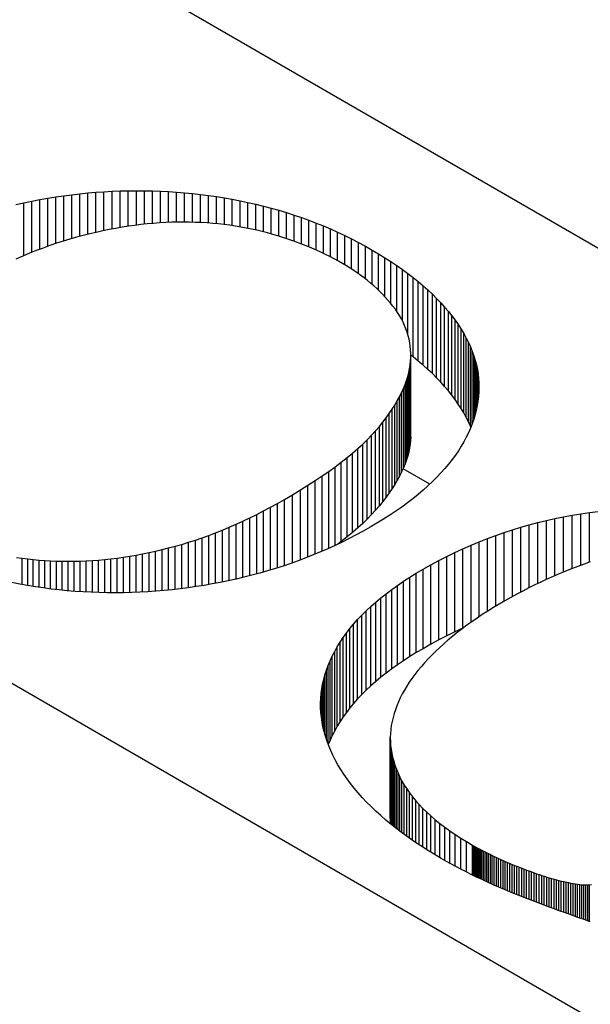
# Model space of a CAD drawing. Units: inches. Extents: x -64 to 81, y -82 to 93.
# Drawn here: x 68 to 68, y 90 to 91 of the extents above; entities that cross this region are included whole.
import ezdxf

# ---------------------------------------------------------------- set-up
doc = ezdxf.new("R2010")
doc.units = ezdxf.units.IN
doc.header["$MEASUREMENT"] = 0
doc.layers.add('13006', color=7, linetype='Continuous')
doc.layers.add('Default', color=7, linetype='Continuous')

# ---------------------------------------------------------------- blocks, each defined once
blk = doc.blocks.new('SE')
at = {"layer": '13006', "color": 7, "linetype": 'Continuous'}
for p, q in [((69.13075, 89.95706), (63.16933, 93.40632)), ((68.86176, 89.8021), (62.90034, 93.25135)), ((67.98283, 90.52722), (67.98607, 90.52744)), ((67.98607, 90.52744), (67.98931, 90.52762)), ((67.98607, 90.51181), (67.98607, 90.52744)), ((67.98931, 90.52762), (67.99256, 90.52774)), ((67.98931, 90.51246), (67.98931, 90.52762)), ((67.99256, 90.52774), (67.99582, 90.52783)), ((67.99256, 90.51305), (67.99256, 90.52774)), ((67.99582, 90.52783), (67.99907, 90.52786)), ((67.99582, 90.51357), (67.99582, 90.52783)), ((67.99907, 90.52786), (68.00232, 90.52784)), ((67.99907, 90.51402), (67.99907, 90.52786)), ((68.00232, 90.52784), (68.00556, 90.52778)), ((68.00232, 90.5144), (68.00232, 90.52784)), ((68.00556, 90.52778), (68.00879, 90.52766)), ((68.00556, 90.51472), (68.00556, 90.52778)), ((68.00879, 90.52766), (68.01201, 90.5275)), ((68.00879, 90.51495), (68.00879, 90.52766)), ((68.01201, 90.5275), (68.01523, 90.52728)), ((68.01201, 90.51512), (68.01201, 90.5275)), ((67.95391, 90.52305), (67.95711, 90.52371)), ((67.95711, 90.52371), (67.9603, 90.52432)), ((67.95711, 90.50309), (67.95711, 90.52371)), ((67.9603, 90.52432), (67.96351, 90.52488)), ((67.9603, 90.50434), (67.9603, 90.52432)), ((67.96351, 90.52488), (67.96672, 90.52539)), ((67.96351, 90.50553), (67.96351, 90.52488)), ((67.96672, 90.52539), (67.96993, 90.52586)), ((67.96672, 90.50663), (67.96672, 90.52539)), ((67.96993, 90.52586), (67.97315, 90.52626)), ((67.96993, 90.50767), (67.96993, 90.52586)), ((67.97315, 90.52626), (67.97637, 90.52663)), ((67.97315, 90.50862), (67.97315, 90.52626)), ((67.97637, 90.52663), (67.9796, 90.52695)), ((67.97637, 90.5095), (67.97637, 90.52663)), ((67.9796, 90.52695), (67.98283, 90.52722)), ((67.9796, 90.51033), (67.9796, 90.52695)), ((67.98283, 90.5111), (67.98283, 90.52722)), ((68.01523, 90.52728), (68.01844, 90.52702)), ((68.01523, 90.51522), (68.01523, 90.52728)), ((68.01844, 90.52702), (68.02164, 90.52671)), ((68.01844, 90.51523), (68.01844, 90.52702)), ((68.02164, 90.52671), (68.02484, 90.52634)), ((68.02164, 90.51518), (68.02164, 90.52671)), ((68.02484, 90.52634), (68.02803, 90.52593)), ((68.02484, 90.51506), (68.02484, 90.52634)), ((68.02803, 90.52593), (68.03121, 90.52547)), ((68.02803, 90.51486), (68.02803, 90.52593)), ((68.03121, 90.52547), (68.03439, 90.52496)), ((68.03121, 90.51459), (68.03121, 90.52547)), ((68.03439, 90.52496), (68.03755, 90.5244)), ((68.03439, 90.51425), (68.03439, 90.52496)), ((68.03755, 90.5244), (68.04071, 90.52378)), ((68.03755, 90.51382), (68.03755, 90.5244)), ((68.04071, 90.52378), (68.04387, 90.52312)), ((68.04071, 90.51332), (68.04071, 90.52378)), ((67.95072, 90.52235), (67.95391, 90.52305)), ((67.95391, 90.50177), (67.95391, 90.52305)), ((68.04387, 90.52312), (68.04702, 90.52241)), ((68.04387, 90.51274), (68.04387, 90.52312)), ((68.04702, 90.52241), (68.05013, 90.52165)), ((68.04702, 90.51206), (68.04702, 90.52241)), ((68.05013, 90.52165), (68.05322, 90.52084)), ((68.05013, 90.51131), (68.05013, 90.52165)), ((68.05322, 90.52084), (68.05629, 90.51998)), ((68.05322, 90.51048), (68.05322, 90.52084)), ((68.05629, 90.51998), (68.05933, 90.51906)), ((68.05629, 90.50957), (68.05629, 90.51998)), ((68.05933, 90.51906), (68.06235, 90.51809)), ((68.05933, 90.5086), (68.05933, 90.51906)), ((68.06235, 90.51809), (68.06533, 90.51708)), ((68.06235, 90.50756), (68.06235, 90.51809)), ((68.06533, 90.51708), (68.06829, 90.51601)), ((68.06533, 90.50645), (68.06533, 90.51708)), ((68.06829, 90.51601), (68.07122, 90.51489)), ((68.06829, 90.50527), (68.06829, 90.51601)), ((67.98559, 90.51171), (67.98298, 90.51114)), ((67.98818, 90.51224), (67.98559, 90.51171)), ((67.99076, 90.51273), (67.98818, 90.51224)), ((67.99332, 90.51318), (67.99076, 90.51273)), ((67.99587, 90.51358), (67.99332, 90.51318)), ((67.99841, 90.51394), (67.99587, 90.51358)), ((68.00092, 90.51425), (67.99841, 90.51394)), ((68.00343, 90.51452), (68.00092, 90.51425)), ((68.00592, 90.51475), (68.00343, 90.51452)), ((68.00839, 90.51493), (68.00592, 90.51475)), ((68.01085, 90.51507), (68.00839, 90.51493)), ((68.01329, 90.51517), (68.01085, 90.51507)), ((68.01571, 90.51523), (68.01329, 90.51517)), ((68.0181, 90.51524), (68.01571, 90.51523)), ((68.02047, 90.51521), (68.0181, 90.51524)), ((68.02282, 90.51514), (68.02047, 90.51521)), ((68.02515, 90.51505), (68.02282, 90.51514)), ((68.02746, 90.5149), (68.02515, 90.51505)), ((68.02976, 90.51473), (68.02746, 90.5149)), ((68.03204, 90.51451), (68.02976, 90.51473)), ((68.0343, 90.51426), (68.03204, 90.51451)), ((68.03655, 90.51397), (68.0343, 90.51426)), ((68.03877, 90.51365), (68.03655, 90.51397)), ((68.04098, 90.51328), (68.03877, 90.51365)), ((68.04316, 90.51288), (68.04098, 90.51328)), ((68.04533, 90.51244), (68.04316, 90.51288)), ((68.04747, 90.51196), (68.04533, 90.51244)), ((68.0496, 90.51145), (68.04747, 90.51196)), ((68.07122, 90.51489), (68.07413, 90.51371)), ((68.07122, 90.50401), (68.07122, 90.51489)), ((68.07413, 90.51371), (68.07701, 90.51249)), ((68.07413, 90.50266), (68.07413, 90.51371)), ((68.07701, 90.51249), (68.07985, 90.51121)), ((68.07701, 90.50123), (68.07701, 90.51249)), ((67.96973, 90.5076), (67.96704, 90.50674)), ((67.97241, 90.50841), (67.96973, 90.5076)), ((67.97508, 90.50916), (67.97241, 90.50841)), ((67.97773, 90.50986), (67.97508, 90.50916)), ((67.98036, 90.51052), (67.97773, 90.50986)), ((67.98298, 90.51114), (67.98036, 90.51052)), ((68.05171, 90.5109), (68.0496, 90.51145)), ((68.05379, 90.51032), (68.05171, 90.5109)), ((68.05584, 90.50971), (68.05379, 90.51032)), ((68.05787, 90.50908), (68.05584, 90.50971)), ((68.05987, 90.50842), (68.05787, 90.50908)), ((68.06184, 90.50774), (68.05987, 90.50842)), ((68.06379, 90.50704), (68.06184, 90.50774)), ((68.07985, 90.51121), (68.08267, 90.50988)), ((68.07985, 90.49972), (68.07985, 90.51121)), ((68.08267, 90.50988), (68.08547, 90.5085)), ((68.08267, 90.49811), (68.08267, 90.50988)), ((68.08547, 90.5085), (68.08823, 90.50707)), ((68.08547, 90.49638), (68.08547, 90.5085)), ((67.95892, 90.50382), (67.95619, 90.50273)), ((67.96164, 90.50485), (67.95892, 90.50382)), ((67.96434, 90.50583), (67.96164, 90.50485)), ((67.96704, 90.50674), (67.96434, 90.50583)), ((68.06571, 90.50631), (68.06379, 90.50704)), ((68.06761, 90.50556), (68.06571, 90.50631)), ((68.06948, 90.50477), (68.06761, 90.50556)), ((68.07132, 90.50397), (68.06948, 90.50477)), ((68.07313, 90.50314), (68.07132, 90.50397)), ((68.08823, 90.50707), (68.09097, 90.50559)), ((68.08823, 90.4945), (68.08823, 90.50707)), ((68.09097, 90.50559), (68.09367, 90.50406)), ((68.09097, 90.49246), (68.09097, 90.50559)), ((68.09367, 90.50406), (68.09626, 90.50252)), ((68.09367, 90.49024), (68.09367, 90.50406)), ((67.95346, 90.50159), (67.95071, 90.50038)), ((67.95619, 90.50273), (67.95346, 90.50159)), ((68.07492, 90.50228), (68.07313, 90.50314)), ((68.07668, 90.5014), (68.07492, 90.50228)), ((68.07842, 90.5005), (68.07668, 90.5014)), ((68.08014, 90.49956), (68.07842, 90.5005)), ((68.09626, 90.50252), (68.09878, 90.50098)), ((68.09626, 90.48788), (68.09626, 90.50252)), ((68.09878, 90.50098), (68.10121, 90.49941)), ((68.09878, 90.48534), (68.09878, 90.50098)), ((68.08183, 90.49861), (68.08014, 90.49956)), ((68.08336, 90.4977), (68.08183, 90.49861)), ((68.08485, 90.49677), (68.08336, 90.4977)), ((68.08631, 90.49582), (68.08485, 90.49677)), ((68.08774, 90.49485), (68.08631, 90.49582)), ((68.10121, 90.49941), (68.10356, 90.49784)), ((68.10121, 90.48258), (68.10121, 90.49941)), ((68.10356, 90.49784), (68.10584, 90.49624)), ((68.10356, 90.47948), (68.10356, 90.49784)), ((68.10584, 90.49624), (68.10804, 90.49463)), ((68.10584, 90.47566), (68.10584, 90.49624)), ((68.08912, 90.49386), (68.08774, 90.49485)), ((68.09048, 90.49285), (68.08912, 90.49386)), ((68.09179, 90.49181), (68.09048, 90.49285)), ((68.09307, 90.49076), (68.09179, 90.49181)), ((68.10804, 90.49463), (68.11015, 90.493)), ((68.10804, 90.47006), (68.10804, 90.49463)), ((68.11015, 90.493), (68.1122, 90.49136)), ((68.11015, 90.46116), (68.11015, 90.493)), ((68.09432, 90.48968), (68.09307, 90.49076)), ((68.09553, 90.48858), (68.09432, 90.48968)), ((68.09671, 90.48746), (68.09553, 90.48858)), ((68.1122, 90.49136), (68.11416, 90.4897)), ((68.1122, 90.45952), (68.1122, 90.49136)), ((68.11416, 90.4897), (68.11604, 90.48803)), ((68.11416, 90.45786), (68.11416, 90.4897)), ((68.11604, 90.48803), (68.11785, 90.48634)), ((68.11604, 90.45618), (68.11604, 90.48803)), ((68.09784, 90.48632), (68.09671, 90.48746)), ((68.09895, 90.48515), (68.09784, 90.48632)), ((68.10002, 90.48397), (68.09895, 90.48515)), ((68.10105, 90.48276), (68.10002, 90.48397)), ((68.11785, 90.48634), (68.11957, 90.48463)), ((68.11785, 90.45449), (68.11785, 90.48634)), ((68.11957, 90.48463), (68.12122, 90.48291)), ((68.11957, 90.45279), (68.11957, 90.48463)), ((68.10205, 90.48154), (68.10105, 90.48276)), ((68.103, 90.48029), (68.10205, 90.48154)), ((68.10388, 90.47902), (68.103, 90.48029)), ((68.12122, 90.48291), (68.12279, 90.48118)), ((68.12122, 90.45107), (68.12122, 90.48291)), ((68.12279, 90.48118), (68.12428, 90.47943)), ((68.12279, 90.44934), (68.12279, 90.48118)), ((68.1047, 90.47774), (68.10388, 90.47902)), ((68.10544, 90.47644), (68.1047, 90.47774)), ((68.10612, 90.47512), (68.10544, 90.47644)), ((68.12428, 90.47943), (68.1257, 90.47767)), ((68.12428, 90.44758), (68.12428, 90.47943)), ((68.1257, 90.47767), (68.12703, 90.47589)), ((68.1257, 90.44582), (68.1257, 90.47767)), ((68.10673, 90.47379), (68.10612, 90.47512)), ((68.10727, 90.47243), (68.10673, 90.47379)), ((68.10774, 90.47106), (68.10727, 90.47243)), ((68.12703, 90.47589), (68.12827, 90.47411)), ((68.12703, 90.44404), (68.12703, 90.47589)), ((68.12827, 90.47411), (68.12943, 90.47232)), ((68.12827, 90.44226), (68.12827, 90.47411)), ((68.12943, 90.47232), (68.13049, 90.47054)), ((68.12943, 90.44048), (68.12943, 90.47232)), ((68.10815, 90.46967), (68.10774, 90.47106)), ((68.10849, 90.46827), (68.10815, 90.46967)), ((68.10876, 90.46685), (68.10849, 90.46827)), ((68.13049, 90.47054), (68.13147, 90.46875)), ((68.13049, 90.4387), (68.13049, 90.47054)), ((68.13147, 90.46875), (68.13236, 90.46696)), ((68.13147, 90.43691), (68.13147, 90.46875)), ((68.10897, 90.46541), (68.10876, 90.46685)), ((68.10911, 90.46395), (68.10897, 90.46541)), ((68.13236, 90.46696), (68.13317, 90.46516)), ((68.13236, 90.43512), (68.13236, 90.46696)), ((68.13317, 90.46516), (68.13389, 90.46337)), ((68.13317, 90.43332), (68.13317, 90.46516)), ((68.10918, 90.46248), (68.10911, 90.46395)), ((68.10911, 90.45948), (68.10918, 90.46098)), ((68.10918, 90.46098), (68.10918, 90.46248)), ((68.11015, 90.46116), (68.10918, 90.46191)), ((68.10918, 90.42914), (68.10918, 90.46098)), ((68.1122, 90.45952), (68.11015, 90.46116)), ((68.13389, 90.46337), (68.13452, 90.46156)), ((68.13389, 90.43451), (68.13389, 90.46337)), ((68.13452, 90.46156), (68.13507, 90.45976)), ((68.13452, 90.43637), (68.13452, 90.46156)), ((68.10837, 90.45485), (68.1087, 90.45641)), ((68.1087, 90.45641), (68.10894, 90.45795)), ((68.1087, 90.42456), (68.1087, 90.45641)), ((68.10894, 90.45795), (68.10911, 90.45948)), ((68.10894, 90.4261), (68.10894, 90.45795)), ((68.10911, 90.42763), (68.10911, 90.45948)), ((68.11416, 90.45786), (68.1122, 90.45952)), ((68.11604, 90.45618), (68.11416, 90.45786)), ((68.13507, 90.45976), (68.13552, 90.45796)), ((68.13507, 90.43822), (68.13507, 90.45976)), ((68.13552, 90.45796), (68.1359, 90.45615)), ((68.13552, 90.44006), (68.13552, 90.45796)), ((68.10747, 90.45169), (68.10796, 90.45328)), ((68.10796, 90.45328), (68.10837, 90.45485)), ((68.10796, 90.42144), (68.10796, 90.45328)), ((68.10837, 90.423), (68.10837, 90.45485)), ((68.11785, 90.45449), (68.11604, 90.45618)), ((68.11957, 90.45279), (68.11785, 90.45449)), ((68.12122, 90.45107), (68.11957, 90.45279)), ((68.1359, 90.45615), (68.13618, 90.45434)), ((68.1359, 90.44194), (68.1359, 90.45615)), ((68.13618, 90.45434), (68.13638, 90.45253)), ((68.13618, 90.44384), (68.13618, 90.45434)), ((68.13638, 90.45253), (68.13649, 90.45072)), ((68.13638, 90.44575), (68.13638, 90.45253)), ((68.10549, 90.44685), (68.10623, 90.44847)), ((68.10623, 90.44847), (68.10689, 90.45009)), ((68.10623, 90.41663), (68.10623, 90.44847)), ((68.10689, 90.45009), (68.10747, 90.45169)), ((68.10689, 90.41825), (68.10689, 90.45009)), ((68.10747, 90.41985), (68.10747, 90.45169)), ((68.12279, 90.44934), (68.12122, 90.45107)), ((68.12428, 90.44758), (68.12279, 90.44934)), ((68.13652, 90.44891), (68.13647, 90.44709)), ((68.13649, 90.45072), (68.13652, 90.44891)), ((68.13649, 90.44782), (68.13649, 90.45072)), ((68.10377, 90.44353), (68.10467, 90.4452)), ((68.10467, 90.4452), (68.10549, 90.44685)), ((68.10467, 90.41335), (68.10467, 90.4452)), ((68.10549, 90.415), (68.10549, 90.44685)), ((68.1257, 90.44582), (68.12428, 90.44758)), ((68.12703, 90.44404), (68.1257, 90.44582)), ((68.13635, 90.44527), (68.13614, 90.44344)), ((68.13647, 90.44709), (68.13635, 90.44527)), ((68.10171, 90.44017), (68.10278, 90.44186)), ((68.10278, 90.44186), (68.10377, 90.44353)), ((68.10278, 90.41001), (68.10278, 90.44186)), ((68.10377, 90.41169), (68.10377, 90.44353)), ((68.12827, 90.44226), (68.12703, 90.44404)), ((68.12943, 90.44048), (68.12827, 90.44226)), ((68.13049, 90.4387), (68.12943, 90.44048)), ((68.13585, 90.44163), (68.13547, 90.43981)), ((68.13614, 90.44344), (68.13585, 90.44163)), ((68.098, 90.435), (68.09932, 90.43673)), ((68.09932, 90.43673), (68.10055, 90.43846)), ((68.09932, 90.40489), (68.09932, 90.43673)), ((68.10055, 90.43846), (68.10171, 90.44017)), ((68.10055, 90.40661), (68.10055, 90.43846)), ((68.10171, 90.40832), (68.10171, 90.44017)), ((68.13147, 90.43691), (68.13049, 90.4387)), ((68.13236, 90.43512), (68.13147, 90.43691)), ((68.13501, 90.438), (68.13447, 90.43619)), ((68.13547, 90.43981), (68.13501, 90.438)), ((68.0951, 90.43149), (68.0966, 90.43325)), ((68.0966, 90.43325), (68.098, 90.435)), ((68.0966, 90.4014), (68.0966, 90.43325)), ((68.098, 90.40315), (68.098, 90.435)), ((68.13313, 90.43257), (68.13234, 90.43076)), ((68.13317, 90.43332), (68.13236, 90.43512)), ((68.13385, 90.43438), (68.13313, 90.43257)), ((68.1333, 90.43299), (68.13317, 90.43332)), ((68.13447, 90.43619), (68.13385, 90.43438)), ((68.09174, 90.42795), (68.09348, 90.42972)), ((68.09348, 90.42972), (68.0951, 90.43149)), ((68.09348, 90.39788), (68.09348, 90.42972)), ((68.0951, 90.39964), (68.0951, 90.43149)), ((68.10918, 90.42914), (68.10911, 90.42763)), ((68.13146, 90.42895), (68.13049, 90.42715)), ((68.13234, 90.43076), (68.13146, 90.42895)), ((68.08792, 90.42437), (68.08989, 90.42616)), ((68.08989, 90.42616), (68.09174, 90.42795)), ((68.08989, 90.39432), (68.08989, 90.42616)), ((68.09174, 90.3961), (68.09174, 90.42795)), ((68.10894, 90.4261), (68.1087, 90.42456)), ((68.10911, 90.42763), (68.10894, 90.4261)), ((68.12944, 90.42534), (68.1283, 90.42354)), ((68.13049, 90.42715), (68.12944, 90.42534)), ((68.0813, 90.41893), (68.08362, 90.42075)), ((68.08362, 90.42075), (68.08583, 90.42256)), ((68.08362, 90.38891), (68.08362, 90.42075)), ((68.08583, 90.42256), (68.08792, 90.42437)), ((68.08583, 90.39072), (68.08583, 90.42256)), ((68.08792, 90.39252), (68.08792, 90.42437)), ((68.10796, 90.42144), (68.10747, 90.41985)), ((68.10837, 90.423), (68.10796, 90.42144)), ((68.1087, 90.42456), (68.10837, 90.423)), ((68.12708, 90.42174), (68.12577, 90.41995)), ((68.1283, 90.42354), (68.12708, 90.42174)), ((68.0763, 90.41524), (68.07886, 90.41709)), ((68.07886, 90.41709), (68.0813, 90.41893)), ((68.07886, 90.38552), (68.07886, 90.41709)), ((68.0813, 90.38708), (68.0813, 90.41893)), ((68.10689, 90.41825), (68.10623, 90.41663)), ((68.10747, 90.41985), (68.10689, 90.41825)), ((68.12437, 90.41815), (68.12288, 90.41637)), ((68.12577, 90.41995), (68.12437, 90.41815)), ((68.07084, 90.41153), (68.07364, 90.41339)), ((68.07364, 90.41339), (68.0763, 90.41524)), ((68.07364, 90.38319), (68.07364, 90.41339)), ((68.0763, 90.38436), (68.0763, 90.41524)), ((68.10467, 90.41335), (68.10377, 90.41169)), ((68.10549, 90.415), (68.10467, 90.41335)), ((68.10623, 90.41663), (68.10549, 90.415)), ((68.11683, 90.41011), (68.10609, 90.41632)), ((68.11964, 90.41285), (68.11789, 90.41111)), ((68.1213, 90.4146), (68.11964, 90.41285)), ((68.12288, 90.41637), (68.1213, 90.4146)), ((68.06492, 90.40777), (68.06794, 90.40965)), ((68.06794, 90.40965), (68.07084, 90.41153)), ((68.06794, 90.38085), (68.06794, 90.40965)), ((68.07084, 90.38202), (68.07084, 90.41153)), ((68.10278, 90.41001), (68.10171, 90.40832)), ((68.10377, 90.41169), (68.10278, 90.41001)), ((68.11606, 90.40938), (68.11413, 90.40766)), ((68.11789, 90.41111), (68.11606, 90.40938)), ((68.05853, 90.40398), (68.06178, 90.40588)), ((68.06178, 90.40588), (68.06492, 90.40777)), ((68.06178, 90.37856), (68.06178, 90.40588)), ((68.06492, 90.37969), (68.06492, 90.40777)), ((68.09932, 90.40489), (68.098, 90.40315)), ((68.10055, 90.40661), (68.09932, 90.40489)), ((68.10171, 90.40832), (68.10055, 90.40661)), ((68.11212, 90.40596), (68.11002, 90.40427)), ((68.11413, 90.40766), (68.11212, 90.40596)), ((68.05293, 90.40085), (68.05572, 90.40239)), ((68.05572, 90.40239), (68.05853, 90.40398)), ((68.05572, 90.37653), (68.05572, 90.40239)), ((68.05853, 90.37744), (68.05853, 90.40398)), ((68.0966, 90.4014), (68.0951, 90.39964)), ((68.098, 90.40315), (68.0966, 90.4014)), ((68.10556, 90.40093), (68.1032, 90.39928)), ((68.10783, 90.40259), (68.10556, 90.40093)), ((68.11002, 90.40427), (68.10783, 90.40259)), ((68.0446, 90.39658), (68.04737, 90.39795)), ((68.04737, 90.39795), (68.05015, 90.39937)), ((68.04737, 90.3741), (68.04737, 90.39795)), ((68.05015, 90.39937), (68.05293, 90.40085)), ((68.05015, 90.37487), (68.05015, 90.39937)), ((68.05293, 90.37568), (68.05293, 90.40085)), ((68.09348, 90.39788), (68.09174, 90.3961)), ((68.0951, 90.39964), (68.09348, 90.39788)), ((68.10075, 90.39764), (68.09821, 90.39602)), ((68.1032, 90.39928), (68.10075, 90.39764)), ((68.16706, 90.39629), (68.17051, 90.39697)), ((68.17051, 90.39697), (68.17397, 90.39761)), ((68.17051, 90.37487), (68.17051, 90.39697)), ((68.17397, 90.39761), (68.17743, 90.39818)), ((68.17397, 90.37625), (68.17397, 90.39761)), ((68.17743, 90.39818), (68.1809, 90.3987)), ((68.17743, 90.37755), (68.17743, 90.39818)), ((68.1809, 90.3987), (68.18437, 90.39916)), ((68.1809, 90.37879), (68.1809, 90.3987)), ((68.03635, 90.39282), (68.0391, 90.39401)), ((68.0391, 90.39401), (68.04185, 90.39527)), ((68.0391, 90.37203), (68.0391, 90.39401)), ((68.04185, 90.39527), (68.0446, 90.39658)), ((68.04185, 90.37268), (68.04185, 90.39527)), ((68.0446, 90.37338), (68.0446, 90.39658)), ((68.08989, 90.39432), (68.08792, 90.39252)), ((68.09174, 90.3961), (68.08989, 90.39432)), ((68.09558, 90.39441), (68.09287, 90.39282)), ((68.09821, 90.39602), (68.09558, 90.39441)), ((68.15335, 90.39285), (68.15675, 90.39381)), ((68.15675, 90.39381), (68.16016, 90.39471)), ((68.15675, 90.3686), (68.15675, 90.39381)), ((68.16016, 90.39471), (68.1636, 90.39553)), ((68.16016, 90.37027), (68.16016, 90.39471)), ((68.1636, 90.39553), (68.16706, 90.39629)), ((68.1636, 90.37188), (68.1636, 90.39553)), ((68.16706, 90.37342), (68.16706, 90.39629)), ((68.02546, 90.38857), (68.02817, 90.38954)), ((68.02817, 90.38954), (68.03089, 90.39058)), ((68.02817, 90.36983), (68.02817, 90.38954)), ((68.03089, 90.39058), (68.03362, 90.39167)), ((68.03089, 90.37033), (68.03089, 90.39058)), ((68.03362, 90.39167), (68.03635, 90.39282)), ((68.03362, 90.37086), (68.03362, 90.39167)), ((68.03635, 90.37143), (68.03635, 90.39282)), ((68.08583, 90.39072), (68.08362, 90.38891)), ((68.08733, 90.38976), (68.08452, 90.38829)), ((68.08792, 90.39252), (68.08583, 90.39072)), ((68.09012, 90.39126), (68.08733, 90.38976)), ((68.09287, 90.39282), (68.09012, 90.39126)), ((68.13996, 90.38831), (68.14328, 90.38955)), ((68.14328, 90.38955), (68.14662, 90.39072)), ((68.14328, 90.36114), (68.14328, 90.38955)), ((68.14662, 90.39072), (68.14998, 90.39181)), ((68.14662, 90.36312), (68.14662, 90.39072)), ((68.14998, 90.39181), (68.15335, 90.39285)), ((68.14998, 90.36502), (68.14998, 90.39181)), ((68.15335, 90.36684), (68.15335, 90.39285)), ((68.01204, 90.3845), (68.01468, 90.38521)), ((68.01468, 90.38521), (68.01737, 90.38596)), ((68.01468, 90.36789), (68.01468, 90.38521)), ((68.01737, 90.38596), (68.02005, 90.38678)), ((68.01737, 90.36821), (68.01737, 90.38596)), ((68.02005, 90.38678), (68.02275, 90.38764)), ((68.02005, 90.36856), (68.02005, 90.38678)), ((68.02275, 90.38764), (68.02546, 90.38857)), ((68.02275, 90.36894), (68.02275, 90.38764)), ((68.02546, 90.36937), (68.02546, 90.38857)), ((68.07881, 90.3855), (68.07592, 90.38418)), ((68.08168, 90.38688), (68.07881, 90.3855)), ((68.0813, 90.38708), (68.07988, 90.38601)), ((68.08362, 90.38891), (68.0813, 90.38708)), ((68.08452, 90.38829), (68.08168, 90.38688)), ((68.13013, 90.38418), (68.13339, 90.38563)), ((68.13339, 90.38563), (68.13667, 90.387)), ((68.13339, 90.35468), (68.13339, 90.38563)), ((68.13667, 90.387), (68.13996, 90.38831)), ((68.13667, 90.35693), (68.13667, 90.387)), ((68.13996, 90.35909), (68.13996, 90.38831)), ((67.99393, 90.38081), (67.99647, 90.3812)), ((67.99647, 90.3812), (67.99903, 90.38164)), ((67.99647, 90.3666), (67.99647, 90.3812)), ((67.99903, 90.38164), (68.0016, 90.38212)), ((67.99903, 90.36669), (67.99903, 90.38164)), ((68.0016, 90.38212), (68.00419, 90.38266)), ((68.0016, 90.36681), (68.0016, 90.38212)), ((68.00419, 90.38266), (68.00679, 90.38323)), ((68.00419, 90.36696), (68.00419, 90.38266)), ((68.00679, 90.38323), (68.00941, 90.38385)), ((68.00679, 90.36714), (68.00679, 90.38323)), ((68.00941, 90.38385), (68.01204, 90.3845)), ((68.00941, 90.36736), (68.00941, 90.38385)), ((68.01204, 90.36761), (68.01204, 90.3845)), ((68.07005, 90.38169), (68.06707, 90.3805)), ((68.07299, 90.38291), (68.07005, 90.38169)), ((68.07592, 90.38418), (68.07299, 90.38291)), ((68.12367, 90.38109), (68.12689, 90.38267)), ((68.12689, 90.38267), (68.13013, 90.38418)), ((68.12689, 90.35083), (68.12689, 90.38267)), ((68.13013, 90.35234), (68.13013, 90.38418)), ((67.95101, 90.38073), (67.95323, 90.3804)), ((67.95323, 90.3804), (67.95547, 90.38011)), ((67.95323, 90.36983), (67.95323, 90.3804)), ((67.95547, 90.38011), (67.95774, 90.37986)), ((67.95547, 90.36943), (67.95547, 90.38011)), ((67.95774, 90.37986), (67.96002, 90.37965)), ((67.95774, 90.36906), (67.95774, 90.37986)), ((67.96002, 90.37965), (67.96232, 90.37947)), ((67.96002, 90.36871), (67.96002, 90.37965)), ((67.96232, 90.37947), (67.96464, 90.37934)), ((67.96232, 90.36839), (67.96232, 90.37947)), ((67.96464, 90.37934), (67.96698, 90.37924)), ((67.96464, 90.36808), (67.96464, 90.37934)), ((67.96698, 90.37924), (67.96934, 90.37918)), ((67.96698, 90.36781), (67.96698, 90.37924)), ((67.96934, 90.37918), (67.97172, 90.37916)), ((67.96934, 90.36756), (67.96934, 90.37918)), ((67.97172, 90.37916), (67.97412, 90.37919)), ((67.97172, 90.36733), (67.97172, 90.37916)), ((67.97412, 90.37919), (67.97654, 90.37923)), ((67.97412, 90.36713), (67.97412, 90.37919)), ((67.97654, 90.37923), (67.97898, 90.37933)), ((67.97654, 90.36696), (67.97654, 90.37923)), ((67.97898, 90.37933), (67.98144, 90.37947)), ((67.97898, 90.36681), (67.97898, 90.37933)), ((67.98144, 90.37947), (67.9839, 90.37965)), ((67.98144, 90.3667), (67.98144, 90.37947)), ((67.9839, 90.37965), (67.98639, 90.37987)), ((67.9839, 90.3666), (67.9839, 90.37965)), ((67.98639, 90.37987), (67.98888, 90.38014)), ((67.98639, 90.36655), (67.98639, 90.37987)), ((67.98888, 90.38014), (67.9914, 90.38045)), ((67.98888, 90.36652), (67.98888, 90.38014)), ((67.9914, 90.38045), (67.99393, 90.38081)), ((67.9914, 90.36652), (67.9914, 90.38045)), ((67.99393, 90.36654), (67.99393, 90.38081)), ((68.05796, 90.37725), (68.05487, 90.37626)), ((68.06103, 90.37828), (68.05796, 90.37725)), ((68.06406, 90.37937), (68.06103, 90.37828)), ((68.06707, 90.3805), (68.06406, 90.37937)), ((68.1141, 90.37595), (68.11727, 90.37773)), ((68.11727, 90.37773), (68.12046, 90.37944)), ((68.11727, 90.34588), (68.11727, 90.37773)), ((68.12046, 90.37944), (68.12367, 90.38109)), ((68.12046, 90.3476), (68.12046, 90.37944)), ((68.12367, 90.34925), (68.12367, 90.38109)), ((68.17872, 90.37802), (68.17621, 90.37711)), ((68.18123, 90.3789), (68.17872, 90.37802)), ((68.04542, 90.37358), (68.04224, 90.37278)), ((68.04859, 90.37442), (68.04542, 90.37358)), ((68.05175, 90.37532), (68.04859, 90.37442)), ((68.05487, 90.37626), (68.05175, 90.37532)), ((68.1088, 90.37275), (68.11141, 90.37435)), ((68.11141, 90.37435), (68.1141, 90.37595)), ((68.11141, 90.34251), (68.11141, 90.37435)), ((68.1141, 90.3441), (68.1141, 90.37595)), ((68.16874, 90.37414), (68.16627, 90.37308)), ((68.17122, 90.37517), (68.16874, 90.37414)), ((68.17371, 90.37615), (68.17122, 90.37517)), ((68.17621, 90.37711), (68.17371, 90.37615)), ((67.95227, 90.37), (67.94911, 90.37062)), ((67.95543, 90.36944), (67.95227, 90.37)), ((67.9586, 90.36892), (67.95543, 90.36944)), ((68.02629, 90.3695), (68.02308, 90.36899)), ((68.02949, 90.37006), (68.02629, 90.3695)), ((68.03269, 90.37067), (68.02949, 90.37006)), ((68.03588, 90.37132), (68.03269, 90.37067)), ((68.03907, 90.37203), (68.03588, 90.37132)), ((68.04224, 90.37278), (68.03907, 90.37203)), ((68.10154, 90.36783), (68.10387, 90.36949)), ((68.10387, 90.36949), (68.10629, 90.37113)), ((68.10387, 90.33765), (68.10387, 90.36949)), ((68.10629, 90.37113), (68.1088, 90.37275)), ((68.10629, 90.33928), (68.10629, 90.37113)), ((68.1088, 90.34091), (68.1088, 90.37275)), ((68.15894, 90.36968), (68.15652, 90.36848)), ((68.16137, 90.37085), (68.15894, 90.36968)), ((68.16382, 90.37198), (68.16137, 90.37085)), ((68.16627, 90.37308), (68.16382, 90.37198)), ((67.96178, 90.36846), (67.9586, 90.36892)), ((67.96496, 90.36804), (67.96178, 90.36846)), ((67.96815, 90.36768), (67.96496, 90.36804)), ((67.97135, 90.36736), (67.96815, 90.36768)), ((67.97455, 90.36709), (67.97135, 90.36736)), ((67.97777, 90.36688), (67.97455, 90.36709)), ((67.98099, 90.36671), (67.97777, 90.36688)), ((67.98421, 90.36659), (67.98099, 90.36671)), ((67.98745, 90.36653), (67.98421, 90.36659)), ((67.99069, 90.36651), (67.98745, 90.36653)), ((67.99394, 90.36654), (67.99069, 90.36651)), ((67.9972, 90.36662), (67.99394, 90.36654)), ((68.00045, 90.36675), (67.9972, 90.36662)), ((68.0037, 90.36693), (68.00045, 90.36675)), ((68.00694, 90.36715), (68.0037, 90.36693)), ((68.01018, 90.36742), (68.00694, 90.36715)), ((68.01341, 90.36774), (68.01018, 90.36742)), ((68.01664, 90.36811), (68.01341, 90.36774)), ((68.01986, 90.36853), (68.01664, 90.36811)), ((68.02308, 90.36899), (68.01986, 90.36853)), ((68.09717, 90.36447), (68.09931, 90.36616)), ((68.09931, 90.36616), (68.10154, 90.36783)), ((68.09931, 90.33432), (68.09931, 90.36616)), ((68.10154, 90.33599), (68.10154, 90.36783)), ((68.15171, 90.36597), (68.14933, 90.36466)), ((68.15411, 90.36724), (68.15171, 90.36597)), ((68.15652, 90.36848), (68.15411, 90.36724)), ((68.09316, 90.36105), (68.09512, 90.36277)), ((68.09512, 90.36277), (68.09717, 90.36447)), ((68.09512, 90.33093), (68.09512, 90.36277)), ((68.09717, 90.33263), (68.09717, 90.36447)), ((68.14461, 90.36194), (68.14232, 90.36056)), ((68.14696, 90.36332), (68.14461, 90.36194)), ((68.14933, 90.36466), (68.14696, 90.36332)), ((68.08785, 90.35579), (68.08952, 90.35756)), ((68.08952, 90.35756), (68.09129, 90.35931)), ((68.08952, 90.32571), (68.08952, 90.35756)), ((68.09129, 90.35931), (68.09316, 90.36105)), ((68.09129, 90.32747), (68.09129, 90.35931)), ((68.09316, 90.3292), (68.09316, 90.36105)), ((68.1379, 90.35776), (68.13578, 90.35634)), ((68.14008, 90.35916), (68.1379, 90.35776)), ((68.14232, 90.36056), (68.14008, 90.35916)), ((68.08477, 90.3522), (68.08627, 90.354)), ((68.08627, 90.354), (68.08785, 90.35579)), ((68.08627, 90.32216), (68.08627, 90.354)), ((68.08785, 90.32395), (68.08785, 90.35579)), ((68.13371, 90.35491), (68.1317, 90.35347)), ((68.13578, 90.35634), (68.13371, 90.35491)), ((68.08207, 90.34856), (68.08338, 90.35038)), ((68.08338, 90.35038), (68.08477, 90.3522)), ((68.08338, 90.31854), (68.08338, 90.35038)), ((68.08477, 90.32036), (68.08477, 90.3522)), ((68.12689, 90.35083), (68.12367, 90.34925)), ((68.12785, 90.35055), (68.12601, 90.34908)), ((68.13013, 90.35234), (68.12689, 90.35083)), ((68.12975, 90.35202), (68.12785, 90.35055)), ((68.1317, 90.35347), (68.12975, 90.35202)), ((68.13026, 90.3524), (68.13013, 90.35234)), ((68.07971, 90.34485), (68.08085, 90.3467)), ((68.08085, 90.3467), (68.08207, 90.34856)), ((68.08085, 90.31486), (68.08085, 90.3467)), ((68.08207, 90.31671), (68.08207, 90.34856)), ((68.11727, 90.34588), (68.1141, 90.3441)), ((68.12046, 90.3476), (68.11727, 90.34588)), ((68.12367, 90.34925), (68.12046, 90.3476)), ((68.12249, 90.3461), (68.12081, 90.34458)), ((68.12422, 90.34759), (68.12249, 90.3461)), ((68.12601, 90.34908), (68.12422, 90.34759)), ((68.07771, 90.34113), (68.07867, 90.34299)), ((68.07867, 90.34299), (68.07971, 90.34485)), ((68.07867, 90.31114), (68.07867, 90.34299)), ((68.07971, 90.313), (68.07971, 90.34485)), ((68.11141, 90.34251), (68.1088, 90.34091)), ((68.1141, 90.3441), (68.11141, 90.34251)), ((68.1192, 90.34306), (68.11763, 90.34153)), ((68.12081, 90.34458), (68.1192, 90.34306)), ((68.07606, 90.33739), (68.07684, 90.33926)), ((68.07684, 90.33926), (68.07771, 90.34113)), ((68.07684, 90.30741), (68.07684, 90.33926)), ((68.07771, 90.30928), (68.07771, 90.34113)), ((68.10629, 90.33928), (68.10387, 90.33765)), ((68.1088, 90.34091), (68.10629, 90.33928)), ((68.11469, 90.33843), (68.11332, 90.33687)), ((68.11613, 90.33999), (68.11469, 90.33843)), ((68.11763, 90.34153), (68.11613, 90.33999)), ((68.07476, 90.33364), (68.07537, 90.33551)), ((68.07537, 90.33551), (68.07606, 90.33739)), ((68.07537, 90.30767), (68.07537, 90.33551)), ((68.07606, 90.30573), (68.07606, 90.33739)), ((68.09931, 90.33432), (68.09717, 90.33263)), ((68.10154, 90.33599), (68.09931, 90.33432)), ((68.10387, 90.33765), (68.10154, 90.33599)), ((68.1108, 90.33375), (68.10965, 90.33219)), ((68.11202, 90.33531), (68.1108, 90.33375)), ((68.11332, 90.33687), (68.11202, 90.33531)), ((68.07348, 90.32798), (68.07382, 90.32987)), ((68.07382, 90.32987), (68.07425, 90.33175)), ((68.07382, 90.31346), (68.07382, 90.32987)), ((68.07425, 90.33175), (68.07476, 90.33364)), ((68.07425, 90.31154), (68.07425, 90.33175)), ((68.07476, 90.3096), (68.07476, 90.33364)), ((68.09512, 90.33093), (68.09316, 90.3292)), ((68.09717, 90.33263), (68.09512, 90.33093)), ((68.10856, 90.33063), (68.10755, 90.32906)), ((68.10965, 90.33219), (68.10856, 90.33063)), ((68.07307, 90.32419), (68.07323, 90.32609)), ((68.07323, 90.32609), (68.07348, 90.32798)), ((68.07323, 90.31731), (68.07323, 90.32609)), ((68.07348, 90.31539), (68.07348, 90.32798)), ((68.09129, 90.32747), (68.08952, 90.32571)), ((68.09316, 90.3292), (68.09129, 90.32747)), ((68.10574, 90.32592), (68.10495, 90.32435)), ((68.10661, 90.3275), (68.10574, 90.32592)), ((68.10755, 90.32906), (68.10661, 90.3275)), ((68.07299, 90.32229), (68.07307, 90.32419)), ((68.073, 90.32039), (68.07299, 90.32229)), ((68.07307, 90.3192), (68.07307, 90.32419)), ((68.08627, 90.32216), (68.08477, 90.32036)), ((68.08785, 90.32395), (68.08627, 90.32216)), ((68.08952, 90.32571), (68.08785, 90.32395)), ((68.10423, 90.32277), (68.10358, 90.3212)), ((68.10495, 90.32435), (68.10423, 90.32277)), ((68.07311, 90.31849), (68.073, 90.32039)), ((68.07331, 90.31657), (68.07311, 90.31849)), ((68.08338, 90.31854), (68.08207, 90.31671)), ((68.08477, 90.32036), (68.08338, 90.31854)), ((68.10249, 90.31803), (68.10206, 90.31645)), ((68.103, 90.31962), (68.10249, 90.31803)), ((68.10358, 90.3212), (68.103, 90.31962)), ((68.07359, 90.31466), (68.07331, 90.31657)), ((68.07396, 90.31274), (68.07359, 90.31466)), ((68.08085, 90.31486), (68.07971, 90.313)), ((68.08207, 90.31671), (68.08085, 90.31486)), ((68.1017, 90.31486), (68.10139, 90.31327)), ((68.10206, 90.31645), (68.1017, 90.31486)), ((68.07441, 90.31084), (68.07396, 90.31274)), ((68.07495, 90.30893), (68.07441, 90.31084)), ((68.07867, 90.31114), (68.07771, 90.30928)), ((68.07971, 90.313), (68.07867, 90.31114)), ((68.10103, 90.31008), (68.10097, 90.30849)), ((68.10117, 90.31168), (68.10103, 90.31008)), ((68.10139, 90.31327), (68.10117, 90.31168)), ((68.07558, 90.30703), (68.07495, 90.30893)), ((68.07628, 90.30513), (68.07558, 90.30703)), ((68.07684, 90.30741), (68.0761, 90.30563)), ((68.07771, 90.30928), (68.07684, 90.30741)), ((68.10097, 90.30849), (68.10099, 90.3069)), ((68.10097, 90.27665), (68.10097, 90.30849)), ((68.10099, 90.3069), (68.10109, 90.30531)), ((68.10099, 90.27506), (68.10099, 90.3069)), ((68.07708, 90.30324), (68.07628, 90.30513)), ((68.07796, 90.30134), (68.07708, 90.30324)), ((68.10109, 90.30531), (68.10129, 90.30372)), ((68.10109, 90.27378), (68.10109, 90.30531)), ((68.10129, 90.30372), (68.10155, 90.30213)), ((68.10129, 90.27362), (68.10129, 90.30372)), ((68.07892, 90.29945), (68.07796, 90.30134)), ((68.07997, 90.29755), (68.07892, 90.29945)), ((68.10155, 90.30213), (68.1019, 90.30054)), ((68.10155, 90.27341), (68.10155, 90.30213)), ((68.1019, 90.30054), (68.10233, 90.29895)), ((68.1019, 90.27313), (68.1019, 90.30054)), ((68.10233, 90.29895), (68.10284, 90.29736)), ((68.10233, 90.27279), (68.10233, 90.29895)), ((68.08111, 90.29567), (68.07997, 90.29755)), ((68.08233, 90.29379), (68.08111, 90.29567)), ((68.10284, 90.29736), (68.10343, 90.29577)), ((68.10284, 90.27239), (68.10284, 90.29736)), ((68.10343, 90.29577), (68.1041, 90.29417)), ((68.10343, 90.27192), (68.10343, 90.29577)), ((68.08363, 90.29191), (68.08233, 90.29379)), ((68.08503, 90.29003), (68.08363, 90.29191)), ((68.1041, 90.29417), (68.10484, 90.29258)), ((68.1041, 90.27141), (68.1041, 90.29417)), ((68.10484, 90.29258), (68.10566, 90.29099)), ((68.10484, 90.27085), (68.10484, 90.29258)), ((68.10566, 90.29099), (68.10656, 90.2894)), ((68.10566, 90.27022), (68.10566, 90.29099)), ((68.08651, 90.28816), (68.08503, 90.29003)), ((68.08808, 90.28628), (68.08651, 90.28816)), ((68.10656, 90.2894), (68.10758, 90.2878)), ((68.10656, 90.26957), (68.10656, 90.2894)), ((68.10758, 90.2878), (68.10867, 90.28623)), ((68.10758, 90.26883), (68.10758, 90.2878)), ((68.08973, 90.28442), (68.08808, 90.28628)), ((68.09147, 90.28258), (68.08973, 90.28442)), ((68.09328, 90.28075), (68.09147, 90.28258)), ((68.10867, 90.28623), (68.10988, 90.28466)), ((68.10867, 90.26805), (68.10867, 90.28623)), ((68.10988, 90.28466), (68.11117, 90.28311)), ((68.10988, 90.26722), (68.10988, 90.28466)), ((68.11117, 90.28311), (68.11256, 90.28156)), ((68.11117, 90.26634), (68.11117, 90.28311)), ((68.09517, 90.27893), (68.09328, 90.28075)), ((68.09714, 90.27714), (68.09517, 90.27893)), ((68.11256, 90.28156), (68.11403, 90.28003)), ((68.11256, 90.26541), (68.11256, 90.28156)), ((68.11403, 90.28003), (68.11561, 90.2785)), ((68.11403, 90.26445), (68.11403, 90.28003)), ((68.11561, 90.2785), (68.11728, 90.277)), ((68.11561, 90.26344), (68.11561, 90.2785)), ((68.0992, 90.27535), (68.09714, 90.27714)), ((68.10133, 90.27359), (68.0992, 90.27535)), ((68.10099, 90.27506), (68.10097, 90.27665)), ((68.10107, 90.2738), (68.10099, 90.27506)), ((68.11728, 90.277), (68.11904, 90.27549)), ((68.11728, 90.26241), (68.11728, 90.277)), ((68.11904, 90.27549), (68.1209, 90.274)), ((68.11904, 90.26134), (68.11904, 90.27549)), ((68.10355, 90.27183), (68.10133, 90.27359)), ((68.10584, 90.27009), (68.10355, 90.27183)), ((68.1209, 90.274), (68.12286, 90.27251)), ((68.1209, 90.26025), (68.1209, 90.274)), ((68.12286, 90.27251), (68.1249, 90.27105)), ((68.12286, 90.25912), (68.12286, 90.27251)), ((68.1249, 90.27105), (68.12704, 90.26958)), ((68.1249, 90.25798), (68.1249, 90.27105)), ((68.10823, 90.26836), (68.10584, 90.27009)), ((68.11069, 90.26665), (68.10823, 90.26836)), ((68.11324, 90.26496), (68.11069, 90.26665)), ((68.12704, 90.26958), (68.12927, 90.26813)), ((68.12704, 90.25681), (68.12704, 90.26958)), ((68.12927, 90.26813), (68.1316, 90.26669)), ((68.12927, 90.25564), (68.12927, 90.26813)), ((68.1316, 90.26669), (68.13402, 90.26526)), ((68.1316, 90.25445), (68.1316, 90.26669)), ((68.11587, 90.26328), (68.11324, 90.26496)), ((68.11858, 90.26161), (68.11587, 90.26328)), ((68.13402, 90.26526), (68.13437, 90.26506)), ((68.13402, 90.25325), (68.13402, 90.26526)), ((68.13437, 90.26506), (68.13476, 90.26484)), ((68.13437, 90.25308), (68.13437, 90.26506)), ((68.13476, 90.26484), (68.13517, 90.26461)), ((68.13476, 90.25289), (68.13476, 90.26484)), ((68.13517, 90.26461), (68.13562, 90.26436)), ((68.13517, 90.25269), (68.13517, 90.26461)), ((68.13562, 90.26436), (68.1361, 90.2641)), ((68.13562, 90.25247), (68.13562, 90.26436)), ((68.1361, 90.2641), (68.13661, 90.26383)), ((68.1361, 90.25224), (68.1361, 90.2641)), ((68.13661, 90.26383), (68.13716, 90.26354)), ((68.13661, 90.252), (68.13661, 90.26383)), ((68.13716, 90.26354), (68.13775, 90.26324)), ((68.13716, 90.25174), (68.13716, 90.26354)), ((68.13775, 90.26324), (68.13836, 90.26292)), ((68.13775, 90.25147), (68.13775, 90.26324)), ((68.13836, 90.26292), (68.139, 90.26259)), ((68.13836, 90.25118), (68.13836, 90.26292)), ((68.12138, 90.25997), (68.11858, 90.26161)), ((68.12331, 90.25886), (68.12138, 90.25997)), ((68.12527, 90.25777), (68.12331, 90.25886)), ((68.139, 90.26259), (68.13968, 90.26225)), ((68.139, 90.25088), (68.139, 90.26259)), ((68.13968, 90.26225), (68.14039, 90.2619)), ((68.13968, 90.25057), (68.13968, 90.26225)), ((68.14039, 90.2619), (68.14113, 90.26153)), ((68.14039, 90.25025), (68.14039, 90.2619)), ((68.14113, 90.26153), (68.14191, 90.26115)), ((68.14113, 90.24991), (68.14113, 90.26153)), ((68.14191, 90.26115), (68.14272, 90.26076)), ((68.14191, 90.24957), (68.14191, 90.26115)), ((68.14272, 90.26076), (68.14356, 90.26036)), ((68.14272, 90.24921), (68.14272, 90.26076)), ((68.14356, 90.26036), (68.14443, 90.25994)), ((68.14356, 90.24884), (68.14356, 90.26036)), ((68.14443, 90.25994), (68.14532, 90.25953)), ((68.14443, 90.24845), (68.14443, 90.25994)), ((68.14532, 90.25953), (68.14621, 90.25913)), ((68.14532, 90.24808), (68.14532, 90.25953)), ((68.14621, 90.25913), (68.14711, 90.25873)), ((68.14621, 90.24769), (68.14621, 90.25913)), ((68.14711, 90.25873), (68.14803, 90.25832)), ((68.14711, 90.24731), (68.14711, 90.25873)), ((68.12727, 90.25669), (68.12527, 90.25777)), ((68.12931, 90.25562), (68.12727, 90.25669)), ((68.13138, 90.25456), (68.12931, 90.25562)), ((68.14803, 90.25832), (68.14895, 90.25793)), ((68.14803, 90.24693), (68.14803, 90.25832)), ((68.14895, 90.25793), (68.14988, 90.25754)), ((68.14895, 90.24655), (68.14895, 90.25793)), ((68.14988, 90.25754), (68.15082, 90.25716)), ((68.14988, 90.24616), (68.14988, 90.25754)), ((68.15082, 90.25716), (68.15177, 90.25677)), ((68.15082, 90.24578), (68.15082, 90.25716)), ((68.15177, 90.25677), (68.15273, 90.25639)), ((68.15177, 90.2454), (68.15177, 90.25677)), ((68.15273, 90.25639), (68.1537, 90.25601)), ((68.15273, 90.24502), (68.15273, 90.25639)), ((68.1537, 90.25601), (68.15467, 90.25564)), ((68.1537, 90.24463), (68.1537, 90.25601)), ((68.15467, 90.25564), (68.15567, 90.25526)), ((68.15467, 90.24425), (68.15467, 90.25564)), ((68.15567, 90.25526), (68.15666, 90.2549)), ((68.15567, 90.24387), (68.15567, 90.25526)), ((68.15666, 90.2549), (68.15767, 90.25453)), ((68.15666, 90.24349), (68.15666, 90.2549)), ((68.13348, 90.25351), (68.13138, 90.25456)), ((68.13563, 90.25247), (68.13348, 90.25351)), ((68.1378, 90.25144), (68.13563, 90.25247)), ((68.14001, 90.25042), (68.1378, 90.25144)), ((68.15767, 90.25453), (68.15868, 90.25418)), ((68.15767, 90.2431), (68.15767, 90.25453)), ((68.15868, 90.25418), (68.1597, 90.25381)), ((68.15868, 90.24271), (68.15868, 90.25418)), ((68.1597, 90.25381), (68.16072, 90.25346)), ((68.1597, 90.24233), (68.1597, 90.25381)), ((68.16072, 90.25346), (68.16173, 90.25312)), ((68.16072, 90.24194), (68.16072, 90.25346)), ((68.16173, 90.25312), (68.16273, 90.2528)), ((68.16173, 90.24156), (68.16173, 90.25312)), ((68.16273, 90.2528), (68.16373, 90.25248)), ((68.16273, 90.24119), (68.16273, 90.2528)), ((68.16373, 90.25248), (68.16472, 90.25219)), ((68.16373, 90.24081), (68.16373, 90.25248)), ((68.16472, 90.25219), (68.16571, 90.2519)), ((68.16472, 90.24045), (68.16472, 90.25219)), ((68.16571, 90.2519), (68.16669, 90.25163)), ((68.16571, 90.24008), (68.16571, 90.2519)), ((68.16669, 90.25163), (68.16767, 90.25136)), ((68.16669, 90.23972), (68.16669, 90.25163)), ((68.16767, 90.25136), (68.16864, 90.25112)), ((68.16767, 90.23936), (68.16767, 90.25136)), ((68.16864, 90.25112), (68.1696, 90.25088)), ((68.16864, 90.23901), (68.16864, 90.25112)), ((68.1696, 90.25088), (68.17056, 90.25066)), ((68.1696, 90.23866), (68.1696, 90.25088)), ((68.14226, 90.24941), (68.14001, 90.25042)), ((68.14454, 90.24841), (68.14226, 90.24941)), ((68.14685, 90.24742), (68.14454, 90.24841)), ((68.1492, 90.24644), (68.14685, 90.24742)), ((68.17056, 90.25066), (68.1715, 90.25045)), ((68.17056, 90.23831), (68.17056, 90.25066)), ((68.1715, 90.25045), (68.17245, 90.25025)), ((68.1715, 90.23797), (68.1715, 90.25045)), ((68.17245, 90.25025), (68.17338, 90.25006)), ((68.17245, 90.23763), (68.17245, 90.25025)), ((68.17338, 90.25006), (68.17431, 90.24989)), ((68.17338, 90.2373), (68.17338, 90.25006)), ((68.17431, 90.24989), (68.17523, 90.24972)), ((68.17431, 90.23697), (68.17431, 90.24989)), ((68.17523, 90.24972), (68.17613, 90.24959)), ((68.17523, 90.23664), (68.17523, 90.24972)), ((68.17613, 90.24959), (68.177, 90.24948)), ((68.17613, 90.23632), (68.17613, 90.24959)), ((68.177, 90.24948), (68.17784, 90.24941)), ((68.177, 90.23602), (68.177, 90.24948)), ((68.17784, 90.24941), (68.17866, 90.24937)), ((68.17784, 90.23572), (68.17784, 90.24941)), ((68.17866, 90.24937), (68.17945, 90.24935)), ((68.17866, 90.23543), (68.17866, 90.24937)), ((68.17945, 90.24935), (68.18021, 90.24937)), ((68.17945, 90.23515), (68.17945, 90.24935)), ((68.18021, 90.24937), (68.18095, 90.24941)), ((68.18021, 90.23488), (68.18021, 90.24937)), ((68.18095, 90.24941), (68.18166, 90.24948)), ((68.18095, 90.23463), (68.18095, 90.24941)), ((68.15158, 90.24547), (68.1492, 90.24644)), ((68.154, 90.24451), (68.15158, 90.24547)), ((68.15644, 90.24357), (68.154, 90.24451)), ((68.15891, 90.24263), (68.15644, 90.24357)), ((68.16138, 90.2417), (68.15891, 90.24263)), ((68.16385, 90.24077), (68.16138, 90.2417)), ((68.16632, 90.23986), (68.16385, 90.24077)), ((68.1688, 90.23895), (68.16632, 90.23986)), ((68.17128, 90.23805), (68.1688, 90.23895)), ((68.17377, 90.23716), (68.17128, 90.23805)), ((68.17625, 90.23628), (68.17377, 90.23716)), ((68.17874, 90.2354), (68.17625, 90.23628)), ((68.18123, 90.23453), (68.17874, 90.2354))]:
    blk.add_line(p, q, dxfattribs=at)

msp = doc.modelspace()

# ---------------------------------------------------------------- block references
at = {"layer": 'Default'}
msp.add_blockref('SE', (0, 0), dxfattribs=at)

doc.saveas('drawing.dxf')
